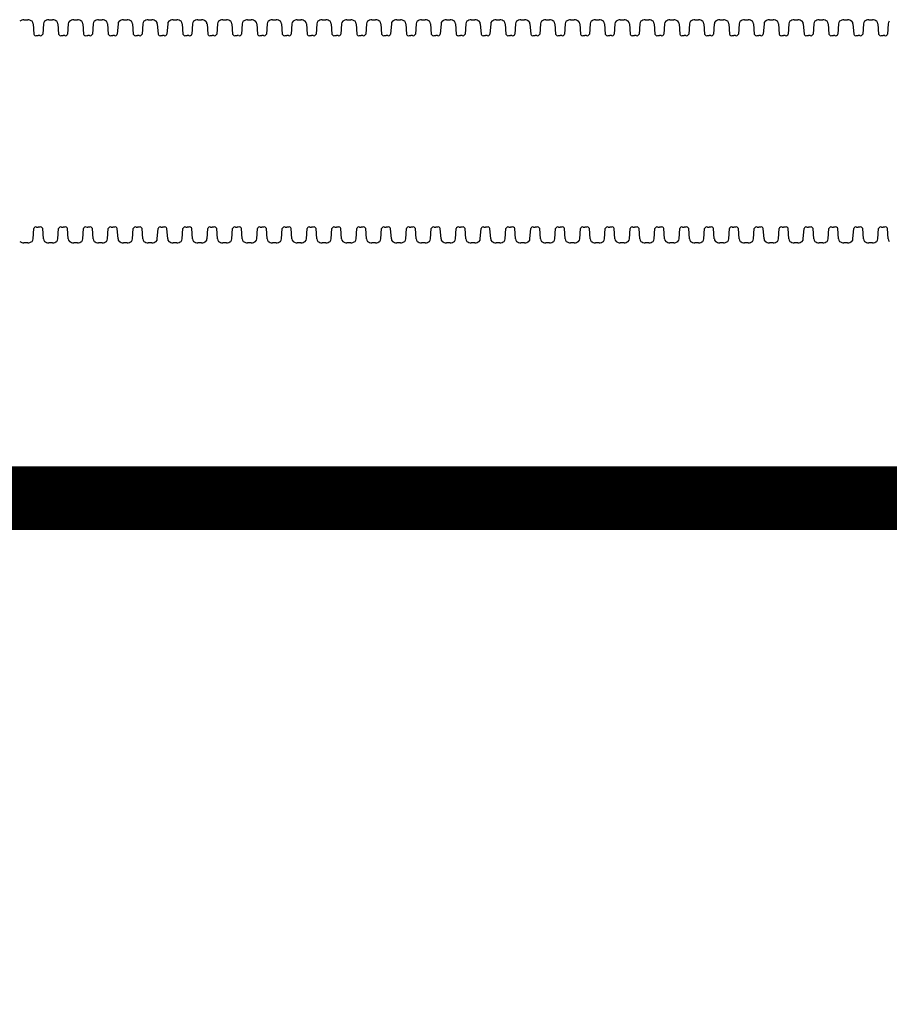
# Model space of a CAD drawing. Units: inches. Extents: x -5972 to 10471, y -3442 to 2819.
# Drawn here: x 110 to 137, y 2239 to 2270 of the extents above; entities that cross this region are included whole.
import ezdxf

# ---------------------------------------------------------------- set-up
doc = ezdxf.new("R2010")
doc.units = ezdxf.units.IN
doc.header["$LTSCALE"] = 35
doc.header["$MEASUREMENT"] = 0
doc.layers.add('Chamber Manifold', color=7, linetype='Continuous')
doc.layers.add('Dimensions', color=5, linetype='Continuous')
doc.styles.get("Standard").update_dxf_attribs({"font": 'ROMANS.SHX'})
doc.dimstyles.new('Lane', dxfattribs={"dimscale": 0, "dimtxt": 0.078125, "dimasz": 0.09375, "dimexe": 0.046875, "dimexo": 0.09375, "dimgap": 0.03125, "dimtad": 0, "dimtih": 1, "dimtoh": 1, "dimzin": 7, "dimdsep": 46, "dimlunit": 4, "dimtxsty": 'Standard', "dimcen": 0, "dimclrd": 256, "dimclre": 256, "dimclrt": 256, "dimadec": 0, "dimazin": 2, "dimtp": 0.1, "dimtm": 0.1, "dimtfac": 0.6875, "dimtofl": 0, "dimtmove": 0, "dimatfit": 3, "dimfxl": 1, "dimtolj": 1, "dimtzin": 7, "dimlwd": -1, "dimlwe": -1, "dimarcsym": 0})

msp = doc.modelspace()

# ---------------------------------------------------------------- linework, layer by layer
at = {"layer": 'Chamber Manifold'}
for p, q in [((110.207, 2270.076), (110.324, 2270.076)), ((110.492, 2269.944), (110.515, 2269.618)), ((110.819, 2269.944), (110.796, 2269.618)), ((110.987, 2270.076), (111.103, 2270.076)), ((111.271, 2269.944), (111.294, 2269.618)), ((111.598, 2269.944), (111.575, 2269.618)), ((111.766, 2270.076), (111.882, 2270.076)), ((112.05, 2269.944), (112.073, 2269.618)), ((112.377, 2269.944), (112.354, 2269.618)), ((112.545, 2270.076), (112.662, 2270.076)), ((112.83, 2269.944), (112.852, 2269.618)), ((113.156, 2269.944), (113.134, 2269.618)), ((113.324, 2270.076), (113.441, 2270.076)), ((113.609, 2269.944), (113.631, 2269.618)), ((113.935, 2269.944), (113.913, 2269.618)), ((114.104, 2270.076), (114.22, 2270.076)), ((114.388, 2269.944), (114.411, 2269.618)), ((114.715, 2269.944), (114.692, 2269.618)), ((114.883, 2270.076), (114.999, 2270.076)), ((115.167, 2269.944), (115.19, 2269.618)), ((115.494, 2269.944), (115.471, 2269.618)), ((115.662, 2270.076), (115.778, 2270.076)), ((115.947, 2269.944), (115.969, 2269.618)), ((116.273, 2269.944), (116.251, 2269.618)), ((116.441, 2270.076), (116.558, 2270.076)), ((116.726, 2269.944), (116.748, 2269.618)), ((117.052, 2269.944), (117.03, 2269.618)), ((117.22, 2270.076), (117.337, 2270.076)), ((117.505, 2269.944), (117.527, 2269.618)), ((117.832, 2269.944), (117.809, 2269.618)), ((118, 2270.076), (118.116, 2270.076)), ((118.284, 2269.944), (118.307, 2269.618)), ((118.611, 2269.944), (118.588, 2269.618)), ((118.779, 2270.076), (118.895, 2270.076)), ((119.063, 2269.944), (119.086, 2269.618)), ((119.39, 2269.944), (119.367, 2269.618)), ((119.558, 2270.076), (119.675, 2270.076)), ((119.843, 2269.944), (119.865, 2269.618)), ((120.169, 2269.944), (120.147, 2269.618)), ((120.337, 2270.076), (120.454, 2270.076)), ((120.622, 2269.944), (120.644, 2269.618)), ((120.948, 2269.944), (120.926, 2269.618)), ((121.117, 2270.076), (121.233, 2270.076)), ((121.401, 2269.944), (121.424, 2269.618)), ((121.728, 2269.944), (121.705, 2269.618)), ((121.896, 2270.076), (122.012, 2270.076)), ((122.18, 2269.944), (122.203, 2269.618)), ((122.507, 2269.944), (122.484, 2269.618)), ((122.675, 2270.076), (122.791, 2270.076)), ((122.96, 2269.944), (122.982, 2269.618)), ((123.286, 2269.944), (123.264, 2269.618)), ((123.454, 2270.076), (123.571, 2270.076)), ((123.739, 2269.944), (123.761, 2269.618)), ((124.065, 2269.944), (124.043, 2269.618)), ((124.233, 2270.076), (124.35, 2270.076)), ((124.518, 2269.944), (124.54, 2269.618)), ((124.845, 2269.944), (124.822, 2269.618)), ((125.013, 2270.076), (125.129, 2270.076)), ((125.297, 2269.944), (125.32, 2269.618)), ((125.624, 2269.944), (125.601, 2269.618)), ((125.792, 2270.076), (125.908, 2270.076)), ((126.076, 2269.944), (126.099, 2269.618)), ((126.403, 2269.944), (126.38, 2269.618)), ((126.571, 2270.076), (126.687, 2270.076)), ((126.856, 2269.944), (126.878, 2269.618)), ((127.182, 2269.944), (127.16, 2269.618)), ((127.35, 2270.076), (127.467, 2270.076)), ((127.635, 2269.944), (127.657, 2269.618)), ((127.961, 2269.944), (127.939, 2269.618)), ((128.13, 2270.076), (128.246, 2270.076)), ((128.414, 2269.944), (128.437, 2269.618)), ((128.741, 2269.944), (128.718, 2269.618)), ((128.909, 2270.076), (129.025, 2270.076)), ((129.193, 2269.944), (129.216, 2269.618)), ((129.52, 2269.944), (129.497, 2269.618)), ((129.688, 2270.076), (129.804, 2270.076)), ((129.973, 2269.944), (129.995, 2269.618)), ((130.299, 2269.944), (130.277, 2269.618)), ((130.467, 2270.076), (130.584, 2270.076)), ((130.752, 2269.944), (130.774, 2269.618)), ((131.078, 2269.944), (131.056, 2269.618)), ((131.246, 2270.076), (131.363, 2270.076)), ((131.531, 2269.944), (131.553, 2269.618)), ((131.857, 2269.944), (131.835, 2269.618)), ((132.026, 2270.076), (132.142, 2270.076)), ((132.31, 2269.944), (132.333, 2269.618)), ((132.637, 2269.944), (132.614, 2269.618)), ((132.805, 2270.076), (132.921, 2270.076)), ((133.089, 2269.944), (133.112, 2269.618)), ((133.416, 2269.944), (133.393, 2269.618)), ((133.584, 2270.076), (133.7, 2270.076)), ((133.869, 2269.944), (133.891, 2269.618)), ((134.195, 2269.944), (134.173, 2269.618)), ((134.363, 2270.076), (134.48, 2270.076)), ((134.648, 2269.944), (134.67, 2269.618)), ((134.974, 2269.944), (134.952, 2269.618)), ((135.143, 2270.076), (135.259, 2270.076)), ((135.427, 2269.944), (135.45, 2269.618)), ((135.754, 2269.944), (135.731, 2269.618)), ((135.922, 2270.076), (136.038, 2270.076)), ((136.206, 2269.944), (136.229, 2269.618)), ((136.533, 2269.944), (136.51, 2269.618)), ((136.701, 2270.076), (136.817, 2270.076)), ((136.986, 2269.944), (137.008, 2269.618)), ((137.312, 2269.944), (137.29, 2269.618)), ((110.604, 2269.576), (110.655, 2269.576)), ((110.706, 2269.576), (110.655, 2269.576)), ((111.383, 2269.576), (111.434, 2269.576)), ((111.486, 2269.576), (111.434, 2269.576)), ((112.163, 2269.576), (112.213, 2269.576)), ((112.265, 2269.576), (112.213, 2269.576)), ((112.942, 2269.576), (112.993, 2269.576)), ((113.044, 2269.576), (112.993, 2269.576)), ((113.721, 2269.576), (113.772, 2269.576)), ((113.823, 2269.576), (113.772, 2269.576)), ((114.5, 2269.576), (114.551, 2269.576)), ((114.603, 2269.576), (114.551, 2269.576)), ((115.279, 2269.576), (115.33, 2269.576)), ((115.382, 2269.576), (115.33, 2269.576)), ((116.059, 2269.576), (116.109, 2269.576)), ((116.161, 2269.576), (116.109, 2269.576)), ((116.838, 2269.576), (116.889, 2269.576)), ((116.94, 2269.576), (116.889, 2269.576)), ((117.617, 2269.576), (117.668, 2269.576)), ((117.719, 2269.576), (117.668, 2269.576)), ((118.396, 2269.576), (118.447, 2269.576)), ((118.499, 2269.576), (118.447, 2269.576)), ((119.176, 2269.576), (119.226, 2269.576)), ((119.278, 2269.576), (119.226, 2269.576)), ((119.955, 2269.576), (120.006, 2269.576)), ((120.057, 2269.576), (120.006, 2269.576)), ((120.734, 2269.576), (120.785, 2269.576)), ((120.836, 2269.576), (120.785, 2269.576)), ((121.513, 2269.576), (121.564, 2269.576)), ((121.615, 2269.576), (121.564, 2269.576)), ((122.292, 2269.576), (122.343, 2269.576)), ((122.395, 2269.576), (122.343, 2269.576)), ((123.072, 2269.576), (123.122, 2269.576)), ((123.174, 2269.576), (123.122, 2269.576)), ((123.851, 2269.576), (123.902, 2269.576)), ((123.953, 2269.576), (123.902, 2269.576)), ((124.63, 2269.576), (124.681, 2269.576)), ((124.732, 2269.576), (124.681, 2269.576)), ((125.409, 2269.576), (125.46, 2269.576)), ((125.512, 2269.576), (125.46, 2269.576)), ((126.189, 2269.576), (126.239, 2269.576)), ((126.291, 2269.576), (126.239, 2269.576)), ((126.968, 2269.576), (127.018, 2269.576)), ((127.07, 2269.576), (127.018, 2269.576)), ((127.747, 2269.576), (127.798, 2269.576)), ((127.849, 2269.576), (127.798, 2269.576)), ((128.526, 2269.576), (128.577, 2269.576)), ((128.628, 2269.576), (128.577, 2269.576)), ((129.305, 2269.576), (129.356, 2269.576)), ((129.408, 2269.576), (129.356, 2269.576)), ((130.085, 2269.576), (130.135, 2269.576)), ((130.187, 2269.576), (130.135, 2269.576)), ((130.864, 2269.576), (130.915, 2269.576)), ((130.966, 2269.576), (130.915, 2269.576)), ((131.643, 2269.576), (131.694, 2269.576)), ((131.745, 2269.576), (131.694, 2269.576)), ((132.422, 2269.576), (132.473, 2269.576)), ((132.525, 2269.576), (132.473, 2269.576)), ((133.202, 2269.576), (133.252, 2269.576)), ((133.304, 2269.576), (133.252, 2269.576)), ((133.981, 2269.576), (134.031, 2269.576)), ((134.083, 2269.576), (134.031, 2269.576)), ((134.76, 2269.576), (134.811, 2269.576)), ((134.862, 2269.576), (134.811, 2269.576)), ((135.539, 2269.576), (135.59, 2269.576)), ((135.641, 2269.576), (135.59, 2269.576)), ((136.318, 2269.576), (136.369, 2269.576)), ((136.421, 2269.576), (136.369, 2269.576)), ((137.098, 2269.576), (137.148, 2269.576)), ((137.2, 2269.576), (137.148, 2269.576)), ((110.492, 2263.208), (110.515, 2263.533)), ((110.604, 2263.576), (110.655, 2263.576)), ((110.706, 2263.576), (110.655, 2263.576)), ((110.819, 2263.208), (110.796, 2263.533)), ((111.271, 2263.208), (111.294, 2263.533)), ((111.383, 2263.576), (111.434, 2263.576)), ((111.486, 2263.576), (111.434, 2263.576)), ((111.598, 2263.208), (111.575, 2263.533)), ((112.05, 2263.208), (112.073, 2263.533)), ((112.163, 2263.576), (112.213, 2263.576)), ((112.265, 2263.576), (112.213, 2263.576)), ((112.377, 2263.208), (112.354, 2263.533)), ((112.83, 2263.208), (112.852, 2263.533)), ((112.942, 2263.576), (112.993, 2263.576)), ((113.044, 2263.576), (112.993, 2263.576)), ((113.156, 2263.208), (113.134, 2263.533)), ((113.609, 2263.208), (113.631, 2263.533)), ((113.721, 2263.576), (113.772, 2263.576)), ((113.823, 2263.576), (113.772, 2263.576)), ((113.935, 2263.208), (113.913, 2263.533)), ((114.388, 2263.208), (114.411, 2263.533)), ((114.5, 2263.576), (114.551, 2263.576)), ((114.603, 2263.576), (114.551, 2263.576)), ((114.715, 2263.208), (114.692, 2263.533)), ((115.167, 2263.208), (115.19, 2263.533)), ((115.279, 2263.576), (115.33, 2263.576)), ((115.382, 2263.576), (115.33, 2263.576)), ((115.494, 2263.208), (115.471, 2263.533)), ((115.947, 2263.208), (115.969, 2263.533)), ((116.059, 2263.576), (116.109, 2263.576)), ((116.161, 2263.576), (116.109, 2263.576)), ((116.273, 2263.208), (116.251, 2263.533)), ((116.726, 2263.208), (116.748, 2263.533)), ((116.838, 2263.576), (116.889, 2263.576)), ((116.94, 2263.576), (116.889, 2263.576)), ((117.052, 2263.208), (117.03, 2263.533)), ((117.505, 2263.208), (117.527, 2263.533)), ((117.617, 2263.576), (117.668, 2263.576)), ((117.719, 2263.576), (117.668, 2263.576)), ((117.832, 2263.208), (117.809, 2263.533)), ((118.284, 2263.208), (118.307, 2263.533)), ((118.396, 2263.576), (118.447, 2263.576)), ((118.499, 2263.576), (118.447, 2263.576)), ((118.611, 2263.208), (118.588, 2263.533)), ((119.063, 2263.208), (119.086, 2263.533)), ((119.176, 2263.576), (119.226, 2263.576)), ((119.278, 2263.576), (119.226, 2263.576)), ((119.39, 2263.208), (119.367, 2263.533)), ((119.843, 2263.208), (119.865, 2263.533)), ((119.955, 2263.576), (120.006, 2263.576)), ((120.057, 2263.576), (120.006, 2263.576)), ((120.169, 2263.208), (120.147, 2263.533)), ((120.622, 2263.208), (120.644, 2263.533)), ((120.734, 2263.576), (120.785, 2263.576)), ((120.836, 2263.576), (120.785, 2263.576)), ((120.948, 2263.208), (120.926, 2263.533)), ((121.401, 2263.208), (121.424, 2263.533)), ((121.513, 2263.576), (121.564, 2263.576)), ((121.615, 2263.576), (121.564, 2263.576)), ((121.728, 2263.208), (121.705, 2263.533)), ((122.18, 2263.208), (122.203, 2263.533)), ((122.292, 2263.576), (122.343, 2263.576)), ((122.395, 2263.576), (122.343, 2263.576)), ((122.507, 2263.208), (122.484, 2263.533)), ((122.96, 2263.208), (122.982, 2263.533)), ((123.072, 2263.576), (123.122, 2263.576)), ((123.174, 2263.576), (123.122, 2263.576)), ((123.286, 2263.208), (123.264, 2263.533)), ((123.739, 2263.208), (123.761, 2263.533)), ((123.851, 2263.576), (123.902, 2263.576)), ((123.953, 2263.576), (123.902, 2263.576)), ((124.065, 2263.208), (124.043, 2263.533)), ((124.518, 2263.208), (124.54, 2263.533)), ((124.63, 2263.576), (124.681, 2263.576)), ((124.732, 2263.576), (124.681, 2263.576)), ((124.845, 2263.208), (124.822, 2263.533)), ((125.297, 2263.208), (125.32, 2263.533)), ((125.409, 2263.576), (125.46, 2263.576)), ((125.512, 2263.576), (125.46, 2263.576)), ((125.624, 2263.208), (125.601, 2263.533)), ((126.076, 2263.208), (126.099, 2263.533)), ((126.189, 2263.576), (126.239, 2263.576)), ((126.291, 2263.576), (126.239, 2263.576)), ((126.403, 2263.208), (126.38, 2263.533)), ((126.856, 2263.208), (126.878, 2263.533)), ((126.968, 2263.576), (127.018, 2263.576)), ((127.07, 2263.576), (127.018, 2263.576)), ((127.182, 2263.208), (127.16, 2263.533)), ((127.635, 2263.208), (127.657, 2263.533)), ((127.747, 2263.576), (127.798, 2263.576)), ((127.849, 2263.576), (127.798, 2263.576)), ((127.961, 2263.208), (127.939, 2263.533)), ((128.414, 2263.208), (128.437, 2263.533)), ((128.526, 2263.576), (128.577, 2263.576)), ((128.628, 2263.576), (128.577, 2263.576)), ((128.741, 2263.208), (128.718, 2263.533)), ((129.193, 2263.208), (129.216, 2263.533)), ((129.305, 2263.576), (129.356, 2263.576)), ((129.408, 2263.576), (129.356, 2263.576)), ((129.52, 2263.208), (129.497, 2263.533)), ((129.973, 2263.208), (129.995, 2263.533)), ((130.085, 2263.576), (130.135, 2263.576)), ((130.187, 2263.576), (130.135, 2263.576)), ((130.299, 2263.208), (130.277, 2263.533)), ((130.752, 2263.208), (130.774, 2263.533)), ((130.864, 2263.576), (130.915, 2263.576)), ((130.966, 2263.576), (130.915, 2263.576)), ((131.078, 2263.208), (131.056, 2263.533)), ((131.531, 2263.208), (131.553, 2263.533)), ((131.643, 2263.576), (131.694, 2263.576)), ((131.745, 2263.576), (131.694, 2263.576)), ((131.857, 2263.208), (131.835, 2263.533)), ((132.31, 2263.208), (132.333, 2263.533)), ((132.422, 2263.576), (132.473, 2263.576)), ((132.525, 2263.576), (132.473, 2263.576)), ((132.637, 2263.208), (132.614, 2263.533)), ((133.089, 2263.208), (133.112, 2263.533)), ((133.202, 2263.576), (133.252, 2263.576)), ((133.304, 2263.576), (133.252, 2263.576)), ((133.416, 2263.208), (133.393, 2263.533)), ((133.869, 2263.208), (133.891, 2263.533)), ((133.981, 2263.576), (134.031, 2263.576)), ((134.083, 2263.576), (134.031, 2263.576)), ((134.195, 2263.208), (134.173, 2263.533)), ((134.648, 2263.208), (134.67, 2263.533)), ((134.76, 2263.576), (134.811, 2263.576)), ((134.862, 2263.576), (134.811, 2263.576)), ((134.974, 2263.208), (134.952, 2263.533)), ((135.427, 2263.208), (135.45, 2263.533)), ((135.539, 2263.576), (135.59, 2263.576)), ((135.641, 2263.576), (135.59, 2263.576)), ((135.754, 2263.208), (135.731, 2263.533)), ((136.206, 2263.208), (136.229, 2263.533)), ((136.318, 2263.576), (136.369, 2263.576)), ((136.421, 2263.576), (136.369, 2263.576)), ((136.533, 2263.208), (136.51, 2263.533)), ((136.986, 2263.208), (137.008, 2263.533)), ((137.098, 2263.576), (137.148, 2263.576)), ((137.2, 2263.576), (137.148, 2263.576)), ((137.312, 2263.208), (137.29, 2263.533)), ((110.324, 2263.076), (110.207, 2263.076)), ((111.103, 2263.076), (110.987, 2263.076)), ((111.882, 2263.076), (111.766, 2263.076)), ((112.662, 2263.076), (112.545, 2263.076)), ((113.441, 2263.076), (113.324, 2263.076)), ((114.22, 2263.076), (114.104, 2263.076)), ((114.999, 2263.076), (114.883, 2263.076)), ((115.778, 2263.076), (115.662, 2263.076)), ((116.558, 2263.076), (116.441, 2263.076)), ((117.337, 2263.076), (117.22, 2263.076)), ((118.116, 2263.076), (118, 2263.076)), ((118.895, 2263.076), (118.779, 2263.076)), ((119.675, 2263.076), (119.558, 2263.076)), ((120.454, 2263.076), (120.337, 2263.076)), ((121.233, 2263.076), (121.117, 2263.076)), ((122.012, 2263.076), (121.896, 2263.076)), ((122.791, 2263.076), (122.675, 2263.076)), ((123.571, 2263.076), (123.454, 2263.076)), ((124.35, 2263.076), (124.233, 2263.076)), ((125.129, 2263.076), (125.013, 2263.076)), ((125.908, 2263.076), (125.792, 2263.076)), ((126.687, 2263.076), (126.571, 2263.076)), ((127.467, 2263.076), (127.35, 2263.076)), ((128.246, 2263.076), (128.13, 2263.076)), ((129.025, 2263.076), (128.909, 2263.076)), ((129.804, 2263.076), (129.688, 2263.076)), ((130.584, 2263.076), (130.467, 2263.076)), ((131.363, 2263.076), (131.246, 2263.076)), ((132.142, 2263.076), (132.026, 2263.076)), ((132.921, 2263.076), (132.805, 2263.076)), ((133.7, 2263.076), (133.584, 2263.076)), ((134.48, 2263.076), (134.363, 2263.076)), ((135.259, 2263.076), (135.143, 2263.076)), ((136.038, 2263.076), (135.922, 2263.076)), ((136.817, 2263.076), (136.701, 2263.076))]:
    msp.add_line(p, q, dxfattribs=at)
at = {"layer": 'Chamber Manifold', "ltscale": 0.01, "const_width": 2}
msp.add_lwpolyline([(9.241, 2255.076), (277.025, 2255.076)], dxfattribs=at)
at = {"layer": 'Chamber Manifold'}
for centre, radius, start, end in [((110.229, 2269.811), 0.266, 94.7047, 126.1536), ((110.302, 2269.811), 0.266, 53.8464, 85.2953), ((110.376, 2269.944), 0.116, 359.7071, 44.404), ((110.935, 2269.944), 0.116, 135.596, 180.2929), ((111.008, 2269.811), 0.266, 94.7047, 126.1536), ((111.081, 2269.811), 0.266, 53.8464, 85.2953), ((111.155, 2269.944), 0.116, 359.7071, 44.404), ((111.714, 2269.944), 0.116, 135.596, 180.2929), ((111.788, 2269.811), 0.266, 94.7047, 126.1536), ((111.861, 2269.811), 0.266, 53.8464, 85.2953), ((111.934, 2269.944), 0.116, 359.7071, 44.404), ((112.493, 2269.944), 0.116, 135.596, 180.2929), ((112.567, 2269.811), 0.266, 94.7047, 126.1536), ((112.64, 2269.811), 0.266, 53.8464, 85.2953), ((112.713, 2269.944), 0.116, 359.7071, 44.404), ((113.273, 2269.944), 0.116, 135.596, 180.2929), ((113.346, 2269.811), 0.266, 94.7047, 126.1536), ((113.419, 2269.811), 0.266, 53.8464, 85.2953), ((113.493, 2269.944), 0.116, 359.7071, 44.404), ((114.052, 2269.944), 0.116, 135.596, 180.2929), ((114.125, 2269.811), 0.266, 94.7047, 126.1536), ((114.198, 2269.811), 0.266, 53.8464, 85.2953), ((114.272, 2269.944), 0.116, 359.7071, 44.404), ((114.831, 2269.944), 0.116, 135.596, 180.2929), ((114.905, 2269.811), 0.266, 94.7047, 126.1536), ((114.977, 2269.811), 0.266, 53.8464, 85.2953), ((115.051, 2269.944), 0.116, 359.7071, 44.404), ((115.61, 2269.944), 0.116, 135.596, 180.2929), ((115.684, 2269.811), 0.266, 94.7047, 126.1536), ((115.757, 2269.811), 0.266, 53.8464, 85.2953), ((115.83, 2269.944), 0.116, 359.7071, 44.404), ((116.389, 2269.944), 0.116, 135.596, 180.2929), ((116.463, 2269.811), 0.266, 94.7047, 126.1536), ((116.536, 2269.811), 0.266, 53.8464, 85.2953), ((116.609, 2269.944), 0.116, 359.7071, 44.404), ((117.169, 2269.944), 0.116, 135.596, 180.2929), ((117.242, 2269.811), 0.266, 94.7047, 126.1536), ((117.315, 2269.811), 0.266, 53.8464, 85.2953), ((117.389, 2269.944), 0.116, 359.7071, 44.404), ((117.948, 2269.944), 0.116, 135.596, 180.2929), ((118.021, 2269.811), 0.266, 94.7047, 126.1536), ((118.094, 2269.811), 0.266, 53.8464, 85.2953), ((118.168, 2269.944), 0.116, 359.7071, 44.404), ((118.727, 2269.944), 0.116, 135.596, 180.2929), ((118.801, 2269.811), 0.266, 94.7047, 126.1536), ((118.873, 2269.811), 0.266, 53.8464, 85.2953), ((118.947, 2269.944), 0.116, 359.7071, 44.404), ((119.506, 2269.944), 0.116, 135.596, 180.2929), ((119.58, 2269.811), 0.266, 94.7047, 126.1536), ((119.653, 2269.811), 0.266, 53.8464, 85.2953), ((119.726, 2269.944), 0.116, 359.7071, 44.404), ((120.285, 2269.944), 0.116, 135.596, 180.2929), ((120.359, 2269.811), 0.266, 94.7047, 126.1536), ((120.432, 2269.811), 0.266, 53.8464, 85.2953), ((120.506, 2269.944), 0.116, 359.7071, 44.404), ((121.065, 2269.944), 0.116, 135.596, 180.2929), ((121.138, 2269.811), 0.266, 94.7047, 126.1536), ((121.211, 2269.811), 0.266, 53.8464, 85.2953), ((121.285, 2269.944), 0.116, 359.7071, 44.404), ((121.844, 2269.944), 0.116, 135.596, 180.2929), ((121.918, 2269.811), 0.266, 94.7047, 126.1536), ((121.99, 2269.811), 0.266, 53.8464, 85.2953), ((122.064, 2269.944), 0.116, 359.7071, 44.404), ((122.623, 2269.944), 0.116, 135.596, 180.2929), ((122.697, 2269.811), 0.266, 94.7047, 126.1536), ((122.77, 2269.811), 0.266, 53.8464, 85.2953), ((122.843, 2269.944), 0.116, 359.7071, 44.404), ((123.402, 2269.944), 0.116, 135.596, 180.2929), ((123.476, 2269.811), 0.266, 94.7047, 126.1536), ((123.549, 2269.811), 0.266, 53.8464, 85.2953), ((123.622, 2269.944), 0.116, 359.7071, 44.404), ((124.182, 2269.944), 0.116, 135.596, 180.2929), ((124.255, 2269.811), 0.266, 94.7047, 126.1536), ((124.328, 2269.811), 0.266, 53.8464, 85.2953), ((124.402, 2269.944), 0.116, 359.7071, 44.404), ((124.961, 2269.944), 0.116, 135.596, 180.2929), ((125.034, 2269.811), 0.266, 94.7047, 126.1536), ((125.107, 2269.811), 0.266, 53.8464, 85.2953), ((125.181, 2269.944), 0.116, 359.7071, 44.404), ((125.74, 2269.944), 0.116, 135.596, 180.2929), ((125.814, 2269.811), 0.266, 94.7047, 126.1536), ((125.886, 2269.811), 0.266, 53.8464, 85.2953), ((125.96, 2269.944), 0.116, 359.7071, 44.404), ((126.519, 2269.944), 0.116, 135.596, 180.2929), ((126.593, 2269.811), 0.266, 94.7047, 126.1536), ((126.666, 2269.811), 0.266, 53.8464, 85.2953), ((126.739, 2269.944), 0.116, 359.7071, 44.404), ((127.298, 2269.944), 0.116, 135.596, 180.2929), ((127.372, 2269.811), 0.266, 94.7047, 126.1536), ((127.445, 2269.811), 0.266, 53.8464, 85.2953), ((127.519, 2269.944), 0.116, 359.7071, 44.404), ((128.078, 2269.944), 0.116, 135.596, 180.2929), ((128.151, 2269.811), 0.266, 94.7047, 126.1536), ((128.224, 2269.811), 0.266, 53.8464, 85.2953), ((128.298, 2269.944), 0.116, 359.7071, 44.404), ((128.857, 2269.944), 0.116, 135.596, 180.2929), ((128.931, 2269.811), 0.266, 94.7047, 126.1536), ((129.003, 2269.811), 0.266, 53.8464, 85.2953), ((129.077, 2269.944), 0.116, 359.7071, 44.404), ((129.636, 2269.944), 0.116, 135.596, 180.2929), ((129.71, 2269.811), 0.266, 94.7047, 126.1536), ((129.783, 2269.811), 0.266, 53.8464, 85.2953), ((129.856, 2269.944), 0.116, 359.7071, 44.404), ((130.415, 2269.944), 0.116, 135.596, 180.2929), ((130.489, 2269.811), 0.266, 94.7047, 126.1536), ((130.562, 2269.811), 0.266, 53.8464, 85.2953), ((130.635, 2269.944), 0.116, 359.7071, 44.404), ((131.195, 2269.944), 0.116, 135.596, 180.2929), ((131.268, 2269.811), 0.266, 94.7047, 126.1536), ((131.341, 2269.811), 0.266, 53.8464, 85.2953), ((131.415, 2269.944), 0.116, 359.7071, 44.404), ((131.974, 2269.944), 0.116, 135.596, 180.2929), ((132.047, 2269.811), 0.266, 94.7047, 126.1536), ((132.12, 2269.811), 0.266, 53.8464, 85.2953), ((132.194, 2269.944), 0.116, 359.7071, 44.404), ((132.753, 2269.944), 0.116, 135.596, 180.2929), ((132.827, 2269.811), 0.266, 94.7047, 126.1536), ((132.899, 2269.811), 0.266, 53.8464, 85.2953), ((132.973, 2269.944), 0.116, 359.7071, 44.404), ((133.532, 2269.944), 0.116, 135.596, 180.2929), ((133.606, 2269.811), 0.266, 94.7047, 126.1536), ((133.679, 2269.811), 0.266, 53.8464, 85.2953), ((133.752, 2269.944), 0.116, 359.7071, 44.404), ((134.311, 2269.944), 0.116, 135.596, 180.2929), ((134.385, 2269.811), 0.266, 94.7047, 126.1536), ((134.458, 2269.811), 0.266, 53.8464, 85.2953), ((134.532, 2269.944), 0.116, 359.7071, 44.404), ((135.091, 2269.944), 0.116, 135.596, 180.2929), ((135.164, 2269.811), 0.266, 94.7047, 126.1536), ((135.237, 2269.811), 0.266, 53.8464, 85.2953), ((135.311, 2269.944), 0.116, 359.7071, 44.404), ((135.87, 2269.944), 0.116, 135.596, 180.2929), ((135.944, 2269.811), 0.266, 94.7047, 126.1536), ((136.016, 2269.811), 0.266, 53.8464, 85.2953), ((136.09, 2269.944), 0.116, 359.7071, 44.404), ((136.649, 2269.944), 0.116, 135.596, 180.2929), ((136.723, 2269.811), 0.266, 94.7047, 126.1536), ((136.796, 2269.811), 0.266, 53.8464, 85.2953), ((136.869, 2269.944), 0.116, 359.7071, 44.404), ((137.428, 2269.944), 0.116, 135.596, 180.2929), ((110.585, 2269.651), 0.0771, 204.5726, 284.6573), ((110.726, 2269.651), 0.0771, 255.3427, 335.4274), ((111.364, 2269.651), 0.0771, 204.5726, 284.6573), ((111.505, 2269.651), 0.0771, 255.3427, 335.4274), ((112.143, 2269.651), 0.0771, 204.5726, 284.6573), ((112.284, 2269.651), 0.0771, 255.3427, 335.4274), ((112.922, 2269.651), 0.0771, 204.5726, 284.6573), ((113.064, 2269.651), 0.0771, 255.3427, 335.4274), ((113.702, 2269.651), 0.0771, 204.5726, 284.6573), ((113.843, 2269.651), 0.0771, 255.3427, 335.4274), ((114.481, 2269.651), 0.0771, 204.5726, 284.6573), ((114.622, 2269.651), 0.0771, 255.3427, 335.4274), ((115.26, 2269.651), 0.0771, 204.5726, 284.6573), ((115.401, 2269.651), 0.0771, 255.3427, 335.4274), ((116.039, 2269.651), 0.0771, 204.5726, 284.6573), ((116.18, 2269.651), 0.0771, 255.3427, 335.4274), ((116.818, 2269.651), 0.0771, 204.5726, 284.6573), ((116.96, 2269.651), 0.0771, 255.3427, 335.4274), ((117.598, 2269.651), 0.0771, 204.5726, 284.6573), ((117.739, 2269.651), 0.0771, 255.3427, 335.4274), ((118.377, 2269.651), 0.0771, 204.5726, 284.6573), ((118.518, 2269.651), 0.0771, 255.3427, 335.4274), ((119.156, 2269.651), 0.0771, 204.5726, 284.6573), ((119.297, 2269.651), 0.0771, 255.3427, 335.4274), ((119.935, 2269.651), 0.0771, 204.5726, 284.6573), ((120.077, 2269.651), 0.0771, 255.3427, 335.4274), ((120.715, 2269.651), 0.0771, 204.5726, 284.6573), ((120.856, 2269.651), 0.0771, 255.3427, 335.4274), ((121.494, 2269.651), 0.0771, 204.5726, 284.6573), ((121.635, 2269.651), 0.0771, 255.3427, 335.4274), ((122.273, 2269.651), 0.0771, 204.5726, 284.6573), ((122.414, 2269.651), 0.0771, 255.3427, 335.4274), ((123.052, 2269.651), 0.0771, 204.5726, 284.6573), ((123.193, 2269.651), 0.0771, 255.3427, 335.4274), ((123.831, 2269.651), 0.0771, 204.5726, 284.6573), ((123.973, 2269.651), 0.0771, 255.3427, 335.4274), ((124.611, 2269.651), 0.0771, 204.5726, 284.6573), ((124.752, 2269.651), 0.0771, 255.3427, 335.4274), ((125.39, 2269.651), 0.0771, 204.5726, 284.6573), ((125.531, 2269.651), 0.0771, 255.3427, 335.4274), ((126.169, 2269.651), 0.0771, 204.5726, 284.6573), ((126.31, 2269.651), 0.0771, 255.3427, 335.4274), ((126.948, 2269.651), 0.0771, 204.5726, 284.6573), ((127.09, 2269.651), 0.0771, 255.3427, 335.4274), ((127.727, 2269.651), 0.0771, 204.5726, 284.6573), ((127.869, 2269.651), 0.0771, 255.3427, 335.4274), ((128.507, 2269.651), 0.0771, 204.5726, 284.6573), ((128.648, 2269.651), 0.0771, 255.3427, 335.4274), ((129.286, 2269.651), 0.0771, 204.5726, 284.6573), ((129.427, 2269.651), 0.0771, 255.3427, 335.4274), ((130.065, 2269.651), 0.0771, 204.5726, 284.6573), ((130.206, 2269.651), 0.0771, 255.3427, 335.4274), ((130.844, 2269.651), 0.0771, 204.5726, 284.6573), ((130.986, 2269.651), 0.0771, 255.3427, 335.4274), ((131.624, 2269.651), 0.0771, 204.5726, 284.6573), ((131.765, 2269.651), 0.0771, 255.3427, 335.4274), ((132.403, 2269.651), 0.0771, 204.5726, 284.6573), ((132.544, 2269.651), 0.0771, 255.3427, 335.4274), ((133.182, 2269.651), 0.0771, 204.5726, 284.6573), ((133.323, 2269.651), 0.0771, 255.3427, 335.4274), ((133.961, 2269.651), 0.0771, 204.5726, 284.6573), ((134.103, 2269.651), 0.0771, 255.3427, 335.4274), ((134.74, 2269.651), 0.0771, 204.5726, 284.6573), ((134.882, 2269.651), 0.0771, 255.3427, 335.4274), ((135.52, 2269.651), 0.0771, 204.5726, 284.6573), ((135.661, 2269.651), 0.0771, 255.3427, 335.4274), ((136.299, 2269.651), 0.0771, 204.5726, 284.6573), ((136.44, 2269.651), 0.0771, 255.3427, 335.4274), ((137.078, 2269.651), 0.0771, 204.5726, 284.6573), ((137.219, 2269.651), 0.0771, 255.3427, 335.4274), ((110.585, 2263.501), 0.0771, 75.3427, 155.4274), ((110.726, 2263.501), 0.0771, 24.5726, 104.6573), ((111.364, 2263.501), 0.0771, 75.3427, 155.4274), ((111.505, 2263.501), 0.0771, 24.5726, 104.6573), ((112.143, 2263.501), 0.0771, 75.3427, 155.4274), ((112.284, 2263.501), 0.0771, 24.5726, 104.6573), ((112.922, 2263.501), 0.0771, 75.3427, 155.4274), ((113.064, 2263.501), 0.0771, 24.5726, 104.6573), ((113.702, 2263.501), 0.0771, 75.3427, 155.4274), ((113.843, 2263.501), 0.0771, 24.5726, 104.6573), ((114.481, 2263.501), 0.0771, 75.3427, 155.4274), ((114.622, 2263.501), 0.0771, 24.5726, 104.6573), ((115.26, 2263.501), 0.0771, 75.3427, 155.4274), ((115.401, 2263.501), 0.0771, 24.5726, 104.6573), ((116.039, 2263.501), 0.0771, 75.3427, 155.4274), ((116.18, 2263.501), 0.0771, 24.5726, 104.6573), ((116.818, 2263.501), 0.0771, 75.3427, 155.4274), ((116.96, 2263.501), 0.0771, 24.5726, 104.6573), ((117.598, 2263.501), 0.0771, 75.3427, 155.4274), ((117.739, 2263.501), 0.0771, 24.5726, 104.6573), ((118.377, 2263.501), 0.0771, 75.3427, 155.4274), ((118.518, 2263.501), 0.0771, 24.5726, 104.6573), ((119.156, 2263.501), 0.0771, 75.3427, 155.4274), ((119.297, 2263.501), 0.0771, 24.5726, 104.6573), ((119.935, 2263.501), 0.0771, 75.3427, 155.4274), ((120.077, 2263.501), 0.0771, 24.5726, 104.6573), ((120.715, 2263.501), 0.0771, 75.3427, 155.4274), ((120.856, 2263.501), 0.0771, 24.5726, 104.6573), ((121.494, 2263.501), 0.0771, 75.3427, 155.4274), ((121.635, 2263.501), 0.0771, 24.5726, 104.6573), ((122.273, 2263.501), 0.0771, 75.3427, 155.4274), ((122.414, 2263.501), 0.0771, 24.5726, 104.6573), ((123.052, 2263.501), 0.0771, 75.3427, 155.4274), ((123.193, 2263.501), 0.0771, 24.5726, 104.6573), ((123.831, 2263.501), 0.0771, 75.3427, 155.4274), ((123.973, 2263.501), 0.0771, 24.5726, 104.6573), ((124.611, 2263.501), 0.0771, 75.3427, 155.4274), ((124.752, 2263.501), 0.0771, 24.5726, 104.6573), ((125.39, 2263.501), 0.0771, 75.3427, 155.4274), ((125.531, 2263.501), 0.0771, 24.5726, 104.6573), ((126.169, 2263.501), 0.0771, 75.3427, 155.4274), ((126.31, 2263.501), 0.0771, 24.5726, 104.6573), ((126.948, 2263.501), 0.0771, 75.3427, 155.4274), ((127.09, 2263.501), 0.0771, 24.5726, 104.6573), ((127.727, 2263.501), 0.0771, 75.3427, 155.4274), ((127.869, 2263.501), 0.0771, 24.5726, 104.6573), ((128.507, 2263.501), 0.0771, 75.3427, 155.4274), ((128.648, 2263.501), 0.0771, 24.5726, 104.6573), ((129.286, 2263.501), 0.0771, 75.3427, 155.4274), ((129.427, 2263.501), 0.0771, 24.5726, 104.6573), ((130.065, 2263.501), 0.0771, 75.3427, 155.4274), ((130.206, 2263.501), 0.0771, 24.5726, 104.6573), ((130.844, 2263.501), 0.0771, 75.3427, 155.4274), ((130.986, 2263.501), 0.0771, 24.5726, 104.6573), ((131.624, 2263.501), 0.0771, 75.3427, 155.4274), ((131.765, 2263.501), 0.0771, 24.5726, 104.6573), ((132.403, 2263.501), 0.0771, 75.3427, 155.4274), ((132.544, 2263.501), 0.0771, 24.5726, 104.6573), ((133.182, 2263.501), 0.0771, 75.3427, 155.4274), ((133.323, 2263.501), 0.0771, 24.5726, 104.6573), ((133.961, 2263.501), 0.0771, 75.3427, 155.4274), ((134.103, 2263.501), 0.0771, 24.5726, 104.6573), ((134.74, 2263.501), 0.0771, 75.3427, 155.4274), ((134.882, 2263.501), 0.0771, 24.5726, 104.6573), ((135.52, 2263.501), 0.0771, 75.3427, 155.4274), ((135.661, 2263.501), 0.0771, 24.5726, 104.6573), ((136.299, 2263.501), 0.0771, 75.3427, 155.4274), ((136.44, 2263.501), 0.0771, 24.5726, 104.6573), ((137.078, 2263.501), 0.0771, 75.3427, 155.4274), ((137.219, 2263.501), 0.0771, 24.5726, 104.6573), ((110.229, 2263.341), 0.266, 233.8464, 265.2953), ((110.302, 2263.341), 0.266, 274.7047, 306.1536), ((110.376, 2263.208), 0.116, 315.596, 0.2929), ((110.935, 2263.208), 0.116, 179.7071, 224.404), ((111.008, 2263.341), 0.266, 233.8464, 265.2953), ((111.081, 2263.341), 0.266, 274.7047, 306.1536), ((111.155, 2263.208), 0.116, 315.596, 0.2929), ((111.714, 2263.208), 0.116, 179.7071, 224.404), ((111.788, 2263.341), 0.266, 233.8464, 265.2953), ((111.861, 2263.341), 0.266, 274.7047, 306.1536), ((111.934, 2263.208), 0.116, 315.596, 0.2929), ((112.493, 2263.208), 0.116, 179.7071, 224.404), ((112.567, 2263.341), 0.266, 233.8464, 265.2953), ((112.64, 2263.341), 0.266, 274.7047, 306.1536), ((112.713, 2263.208), 0.116, 315.596, 0.2929), ((113.273, 2263.208), 0.116, 179.7071, 224.404), ((113.346, 2263.341), 0.266, 233.8464, 265.2953), ((113.419, 2263.341), 0.266, 274.7047, 306.1536), ((113.493, 2263.208), 0.116, 315.596, 0.2929), ((114.052, 2263.208), 0.116, 179.7071, 224.404), ((114.125, 2263.341), 0.266, 233.8464, 265.2953), ((114.198, 2263.341), 0.266, 274.7047, 306.1536), ((114.272, 2263.208), 0.116, 315.596, 0.2929), ((114.831, 2263.208), 0.116, 179.7071, 224.404), ((114.905, 2263.341), 0.266, 233.8464, 265.2953), ((114.977, 2263.341), 0.266, 274.7047, 306.1536), ((115.051, 2263.208), 0.116, 315.596, 0.2929), ((115.61, 2263.208), 0.116, 179.7071, 224.404), ((115.684, 2263.341), 0.266, 233.8464, 265.2953), ((115.757, 2263.341), 0.266, 274.7047, 306.1536), ((115.83, 2263.208), 0.116, 315.596, 0.2929), ((116.389, 2263.208), 0.116, 179.7071, 224.404), ((116.463, 2263.341), 0.266, 233.8464, 265.2953), ((116.536, 2263.341), 0.266, 274.7047, 306.1536), ((116.609, 2263.208), 0.116, 315.596, 0.2929), ((117.169, 2263.208), 0.116, 179.7071, 224.404), ((117.242, 2263.341), 0.266, 233.8464, 265.2953), ((117.315, 2263.341), 0.266, 274.7047, 306.1536), ((117.389, 2263.208), 0.116, 315.596, 0.2929), ((117.948, 2263.208), 0.116, 179.7071, 224.404), ((118.021, 2263.341), 0.266, 233.8464, 265.2953), ((118.094, 2263.341), 0.266, 274.7047, 306.1536), ((118.168, 2263.208), 0.116, 315.596, 0.2929), ((118.727, 2263.208), 0.116, 179.7071, 224.404), ((118.801, 2263.341), 0.266, 233.8464, 265.2953), ((118.873, 2263.341), 0.266, 274.7047, 306.1536), ((118.947, 2263.208), 0.116, 315.596, 0.2929), ((119.506, 2263.208), 0.116, 179.7071, 224.404), ((119.58, 2263.341), 0.266, 233.8464, 265.2953), ((119.653, 2263.341), 0.266, 274.7047, 306.1536), ((119.726, 2263.208), 0.116, 315.596, 0.2929), ((120.285, 2263.208), 0.116, 179.7071, 224.404), ((120.359, 2263.341), 0.266, 233.8464, 265.2953), ((120.432, 2263.341), 0.266, 274.7047, 306.1536), ((120.506, 2263.208), 0.116, 315.596, 0.2929), ((121.065, 2263.208), 0.116, 179.7071, 224.404), ((121.138, 2263.341), 0.266, 233.8464, 265.2953), ((121.211, 2263.341), 0.266, 274.7047, 306.1536), ((121.285, 2263.208), 0.116, 315.596, 0.2929), ((121.844, 2263.208), 0.116, 179.7071, 224.404), ((121.918, 2263.341), 0.266, 233.8464, 265.2953), ((121.99, 2263.341), 0.266, 274.7047, 306.1536), ((122.064, 2263.208), 0.116, 315.596, 0.2929), ((122.623, 2263.208), 0.116, 179.7071, 224.404), ((122.697, 2263.341), 0.266, 233.8464, 265.2953), ((122.77, 2263.341), 0.266, 274.7047, 306.1536), ((122.843, 2263.208), 0.116, 315.596, 0.2929), ((123.402, 2263.208), 0.116, 179.7071, 224.404), ((123.476, 2263.341), 0.266, 233.8464, 265.2953), ((123.549, 2263.341), 0.266, 274.7047, 306.1536), ((123.622, 2263.208), 0.116, 315.596, 0.2929), ((124.182, 2263.208), 0.116, 179.7071, 224.404), ((124.255, 2263.341), 0.266, 233.8464, 265.2953), ((124.328, 2263.341), 0.266, 274.7047, 306.1536), ((124.402, 2263.208), 0.116, 315.596, 0.2929), ((124.961, 2263.208), 0.116, 179.7071, 224.404), ((125.034, 2263.341), 0.266, 233.8464, 265.2953), ((125.107, 2263.341), 0.266, 274.7047, 306.1536), ((125.181, 2263.208), 0.116, 315.596, 0.2929), ((125.74, 2263.208), 0.116, 179.7071, 224.404), ((125.814, 2263.341), 0.266, 233.8464, 265.2953), ((125.886, 2263.341), 0.266, 274.7047, 306.1536), ((125.96, 2263.208), 0.116, 315.596, 0.2929), ((126.519, 2263.208), 0.116, 179.7071, 224.404), ((126.593, 2263.341), 0.266, 233.8464, 265.2953), ((126.666, 2263.341), 0.266, 274.7047, 306.1536), ((126.739, 2263.208), 0.116, 315.596, 0.2929), ((127.298, 2263.208), 0.116, 179.7071, 224.404), ((127.372, 2263.341), 0.266, 233.8464, 265.2953), ((127.445, 2263.341), 0.266, 274.7047, 306.1536), ((127.519, 2263.208), 0.116, 315.596, 0.2929), ((128.078, 2263.208), 0.116, 179.7071, 224.404), ((128.151, 2263.341), 0.266, 233.8464, 265.2953), ((128.224, 2263.341), 0.266, 274.7047, 306.1536), ((128.298, 2263.208), 0.116, 315.596, 0.2929), ((128.857, 2263.208), 0.116, 179.7071, 224.404), ((128.931, 2263.341), 0.266, 233.8464, 265.2953), ((129.003, 2263.341), 0.266, 274.7047, 306.1536), ((129.077, 2263.208), 0.116, 315.596, 0.2929), ((129.636, 2263.208), 0.116, 179.7071, 224.404), ((129.71, 2263.341), 0.266, 233.8464, 265.2953), ((129.783, 2263.341), 0.266, 274.7047, 306.1536), ((129.856, 2263.208), 0.116, 315.596, 0.2929), ((130.415, 2263.208), 0.116, 179.7071, 224.404), ((130.489, 2263.341), 0.266, 233.8464, 265.2953), ((130.562, 2263.341), 0.266, 274.7047, 306.1536), ((130.635, 2263.208), 0.116, 315.596, 0.2929), ((131.195, 2263.208), 0.116, 179.7071, 224.404), ((131.268, 2263.341), 0.266, 233.8464, 265.2953), ((131.341, 2263.341), 0.266, 274.7047, 306.1536), ((131.415, 2263.208), 0.116, 315.596, 0.2929), ((131.974, 2263.208), 0.116, 179.7071, 224.404), ((132.047, 2263.341), 0.266, 233.8464, 265.2953), ((132.12, 2263.341), 0.266, 274.7047, 306.1536), ((132.194, 2263.208), 0.116, 315.596, 0.2929), ((132.753, 2263.208), 0.116, 179.7071, 224.404), ((132.827, 2263.341), 0.266, 233.8464, 265.2953), ((132.899, 2263.341), 0.266, 274.7047, 306.1536), ((132.973, 2263.208), 0.116, 315.596, 0.2929), ((133.532, 2263.208), 0.116, 179.7071, 224.404), ((133.606, 2263.341), 0.266, 233.8464, 265.2953), ((133.679, 2263.341), 0.266, 274.7047, 306.1536), ((133.752, 2263.208), 0.116, 315.596, 0.2929), ((134.311, 2263.208), 0.116, 179.7071, 224.404), ((134.385, 2263.341), 0.266, 233.8464, 265.2953), ((134.458, 2263.341), 0.266, 274.7047, 306.1536), ((134.532, 2263.208), 0.116, 315.596, 0.2929), ((135.091, 2263.208), 0.116, 179.7071, 224.404), ((135.164, 2263.341), 0.266, 233.8464, 265.2953), ((135.237, 2263.341), 0.266, 274.7047, 306.1536), ((135.311, 2263.208), 0.116, 315.596, 0.2929), ((135.87, 2263.208), 0.116, 179.7071, 224.404), ((135.944, 2263.341), 0.266, 233.8464, 265.2953), ((136.016, 2263.341), 0.266, 274.7047, 306.1536), ((136.09, 2263.208), 0.116, 315.596, 0.2929), ((136.649, 2263.208), 0.116, 179.7071, 224.404), ((136.723, 2263.341), 0.266, 233.8464, 265.2953), ((136.796, 2263.341), 0.266, 274.7047, 306.1536), ((136.869, 2263.208), 0.116, 315.596, 0.2929), ((137.428, 2263.208), 0.116, 179.7071, 224.404)]:
    msp.add_arc(centre, radius, start, end, dxfattribs=at)

# ---------------------------------------------------------------- leaders
at = {"layer": 'Dimensions', "ltscale": 0.01, "annotation_type": 0, "has_hookline": 1, "hookline_direction": 0, "text_width": 98.839}
msp.add_leader([(92.473, 2263.092), (102.269, 2230.001), (107.431, 2230.001)], dimstyle='Lane', override={"dimscale": 72.000005}, dxfattribs=at)

doc.saveas('drawing.dxf')
